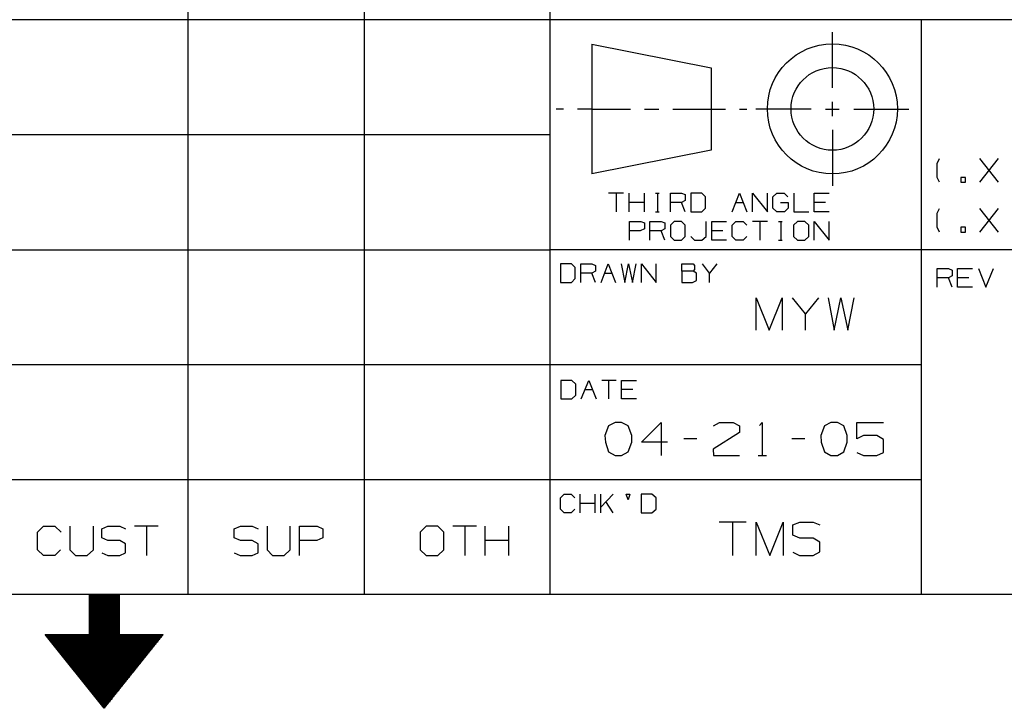
# Model space of a CAD drawing. Extents: x 0 to 11, y 0 to 8.5.
# Drawn here: x 5.3 to 7.4, y 0 to 1.5 of the extents above; entities that cross this region are included whole.
import ezdxf

# ---------------------------------------------------------------- set-up
doc = ezdxf.new("R2010")
doc.units = 0
doc.layers.get('0').update_dxf_attribs({"linetype": 'CONTINUOUS'})

msp = doc.modelspace()

# ---------------------------------------------------------------- linework, layer by layer
for p, q in [((5.7028, 2.5246), (5.7028, 0.25)), ((6.0768, 2.5246), (6.0768, 0.25)), ((6.4705, 2.5246), (6.4705, 0.25)), ((6.4705, 1.4675), (0.3012, 1.4675)), ((10.75, 1.4675), (6.4705, 1.4675)), ((7.2579, 1.4675), (7.2579, 0.25)), ((7.0699, 1.3238), (7.0699, 1.4419)), ((6.56, 1.4163), (6.813, 1.3661)), ((6.56, 1.4163), (6.56, 1.1417)), ((6.813, 1.3661), (6.813, 1.1919)), ((6.5, 1.2785), (6.4843, 1.2785)), ((6.56, 1.2785), (6.5295, 1.2785)), ((6.56, 1.2785), (6.6417, 1.2785)), ((6.6713, 1.2785), (6.7018, 1.2785)), ((6.7313, 1.2785), (6.813, 1.2785)), ((6.813, 1.2785), (6.8435, 1.2785)), ((6.873, 1.2785), (6.8888, 1.2785)), ((7.0246, 1.2785), (6.9075, 1.2785)), ((7.0551, 1.2785), (7.0846, 1.2785)), ((7.0699, 1.2638), (7.0699, 1.2943)), ((7.1152, 1.2785), (7.2323, 1.2785)), ((7.0699, 1.2343), (7.0699, 1.1161)), ((6.4705, 1.2244), (0.3012, 1.2244)), ((6.813, 1.1919), (6.56, 1.1417)), ((7.2923, 1.1634), (7.2972, 1.1742)), ((7.3829, 1.124), (7.4222, 1.1742)), ((7.4222, 1.124), (7.3829, 1.1742)), ((7.2923, 1.1339), (7.2923, 1.1634)), ((7.2972, 1.124), (7.2923, 1.1339)), ((7.3524, 1.1339), (7.3425, 1.1339)), ((7.3425, 1.1339), (7.3425, 1.124)), ((7.3524, 1.124), (7.3524, 1.1339)), ((7.3425, 1.124), (7.3524, 1.124)), ((6.627, 1.1004), (6.5955, 1.1004)), ((6.6112, 1.1004), (6.6112, 1.061)), ((6.6388, 1.061), (6.6388, 1.1004)), ((6.6713, 1.061), (6.6713, 1.1004)), ((6.6949, 1.1004), (6.7028, 1.1004)), ((6.6988, 1.1004), (6.6988, 1.061)), ((6.7264, 1.061), (6.7264, 1.1004)), ((6.7264, 1.1004), (6.75, 1.1004)), ((6.75, 1.1004), (6.7579, 1.0974)), ((6.7579, 1.0974), (6.7579, 1.0846)), ((6.7933, 1.1004), (6.7697, 1.1004)), ((6.7697, 1.1004), (6.7697, 1.061)), ((6.8012, 1.0925), (6.7933, 1.1004)), ((6.8012, 1.0689), (6.8012, 1.0925)), ((6.8573, 1.061), (6.873, 1.1004)), ((6.873, 1.1004), (6.8888, 1.061)), ((6.9006, 1.061), (6.9006, 1.1004)), ((6.9006, 1.1004), (6.9321, 1.061)), ((6.9321, 1.061), (6.9321, 1.1004)), ((6.9439, 1.0925), (6.9518, 1.1004)), ((6.9439, 1.0689), (6.9439, 1.0925)), ((6.9518, 1.1004), (6.9675, 1.1004)), ((6.9675, 1.1004), (6.9754, 1.0925)), ((6.9882, 1.1004), (6.9882, 1.061)), ((7.0315, 1.061), (7.0315, 1.1004)), ((7.0315, 1.1004), (7.063, 1.1004)), ((6.6713, 1.0807), (6.6388, 1.0807)), ((6.75, 1.0807), (6.7264, 1.0807)), ((6.7579, 1.0846), (6.75, 1.0807)), ((6.7579, 1.061), (6.75, 1.0807)), ((6.7933, 1.061), (6.8012, 1.0689)), ((6.8652, 1.0807), (6.8809, 1.0807)), ((6.9518, 1.061), (6.9439, 1.0689)), ((6.9596, 1.0807), (6.9764, 1.0807)), ((6.9764, 1.0689), (6.9685, 1.061)), ((6.9764, 1.0807), (6.9764, 1.0689)), ((7.0551, 1.0807), (7.0315, 1.0807)), ((7.2923, 1.0581), (7.2972, 1.0679)), ((7.3829, 1.0177), (7.4222, 1.0679)), ((7.4222, 1.0177), (7.3829, 1.0679)), ((6.6949, 1.061), (6.7028, 1.061)), ((6.7697, 1.061), (6.7933, 1.061)), ((6.9685, 1.061), (6.9518, 1.061)), ((6.9882, 1.061), (7.0197, 1.061)), ((7.063, 1.061), (7.0315, 1.061)), ((7.2923, 1.0285), (7.2923, 1.0581)), ((6.6398, 1.001), (6.6398, 1.0404)), ((6.6398, 1.0404), (6.6634, 1.0404)), ((6.6713, 1.0246), (6.6624, 1.0207)), ((6.6634, 1.0404), (6.6713, 1.0374)), ((6.6713, 1.0374), (6.6713, 1.0246)), ((6.6831, 1.001), (6.6831, 1.0404)), ((6.6831, 1.0404), (6.7067, 1.0404)), ((6.7067, 1.0404), (6.7146, 1.0374)), ((6.7146, 1.0246), (6.7067, 1.0207)), ((6.7146, 1.0374), (6.7146, 1.0246)), ((6.7343, 1.0404), (6.7264, 1.0325)), ((6.7264, 1.0325), (6.7264, 1.0089)), ((6.75, 1.0404), (6.7343, 1.0404)), ((6.7579, 1.0325), (6.75, 1.0404)), ((6.7579, 1.0089), (6.7579, 1.0325)), ((6.8022, 1.0089), (6.8022, 1.0404)), ((6.814, 1.001), (6.814, 1.0404)), ((6.814, 1.0404), (6.8455, 1.0404)), ((6.8573, 1.0325), (6.8652, 1.0404)), ((6.8573, 1.0089), (6.8573, 1.0325)), ((6.8652, 1.0404), (6.8809, 1.0404)), ((6.8809, 1.0404), (6.8888, 1.0325)), ((6.9321, 1.0404), (6.9006, 1.0404)), ((6.9163, 1.0404), (6.9163, 1.001)), ((6.9557, 1.0404), (6.9636, 1.0404)), ((6.9606, 1.0404), (6.9606, 1.001)), ((6.9961, 1.0404), (6.9872, 1.0325)), ((6.9872, 1.0325), (6.9872, 1.0089)), ((7.0118, 1.0404), (6.9961, 1.0404)), ((7.0197, 1.0325), (7.0118, 1.0404)), ((7.0197, 1.0089), (7.0197, 1.0325)), ((7.0315, 1.001), (7.0315, 1.0404)), ((7.0315, 1.0404), (7.063, 1.001)), ((7.063, 1.001), (7.063, 1.0404)), ((7.2972, 1.0177), (7.2923, 1.0285)), ((7.3524, 1.0285), (7.3425, 1.0285)), ((7.3425, 1.0285), (7.3425, 1.0177)), ((7.3524, 1.0177), (7.3524, 1.0285)), ((6.6624, 1.0207), (6.6398, 1.0207)), ((6.7067, 1.0207), (6.6831, 1.0207)), ((6.7146, 1.001), (6.7067, 1.0207)), ((6.7264, 1.0089), (6.7343, 1.001)), ((6.75, 1.001), (6.7579, 1.0089)), ((6.7697, 1.0089), (6.7776, 1.001)), ((6.7933, 1.001), (6.8022, 1.0089)), ((6.8376, 1.0207), (6.814, 1.0207)), ((6.8652, 1.001), (6.8573, 1.0089)), ((6.8888, 1.0089), (6.8809, 1.001)), ((6.9872, 1.0089), (6.9961, 1.001)), ((7.0118, 1.001), (7.0197, 1.0089)), ((7.3425, 1.0177), (7.3524, 1.0177)), ((6.7343, 1.001), (6.75, 1.001)), ((6.7776, 1.001), (6.7933, 1.001)), ((6.8455, 1.001), (6.814, 1.001)), ((6.8809, 1.001), (6.8652, 1.001)), ((6.9557, 1.001), (6.9636, 1.001)), ((6.9961, 1.001), (7.0118, 1.001)), ((0.3012, 0.9803), (6.4705, 0.9803)), ((10.75, 0.9803), (6.4705, 0.9803)), ((6.5167, 0.9508), (6.4931, 0.9508)), ((6.4931, 0.9508), (6.4931, 0.9114)), ((6.5246, 0.9429), (6.5167, 0.9508)), ((6.5246, 0.9193), (6.5246, 0.9429)), ((6.5364, 0.9114), (6.5364, 0.9508)), ((6.5364, 0.9508), (6.56, 0.9508)), ((6.56, 0.9508), (6.5679, 0.9469)), ((6.5679, 0.9469), (6.5679, 0.935)), ((6.5797, 0.9114), (6.5945, 0.9508)), ((6.5945, 0.9508), (6.6102, 0.9114)), ((6.622, 0.9508), (6.6299, 0.9114)), ((6.6299, 0.9114), (6.6378, 0.9508)), ((6.6378, 0.9508), (6.6457, 0.9114)), ((6.6457, 0.9114), (6.6535, 0.9508)), ((6.6654, 0.9114), (6.6654, 0.9508)), ((6.6654, 0.9508), (6.6959, 0.9114)), ((6.6959, 0.9114), (6.6959, 0.9508)), ((6.751, 0.935), (6.751, 0.9508)), ((6.751, 0.9508), (6.7746, 0.9508)), ((6.7746, 0.9508), (6.7776, 0.9469)), ((6.7776, 0.9469), (6.7776, 0.939)), ((6.8091, 0.9311), (6.7943, 0.9508)), ((6.8248, 0.9508), (6.8091, 0.9311)), ((7.2923, 0.9016), (7.2923, 0.9409)), ((7.2923, 0.9409), (7.3159, 0.9409)), ((7.3159, 0.9409), (7.3238, 0.937)), ((7.3356, 0.9016), (7.3356, 0.9409)), ((7.3356, 0.9409), (7.3671, 0.9409)), ((7.3799, 0.9409), (7.3957, 0.9016)), ((7.3957, 0.9016), (7.4114, 0.9409)), ((6.5167, 0.9114), (6.5246, 0.9193)), ((6.56, 0.9311), (6.5364, 0.9311)), ((6.5679, 0.935), (6.56, 0.9311)), ((6.5679, 0.9114), (6.56, 0.9311)), ((6.5876, 0.9311), (6.6024, 0.9311)), ((6.7746, 0.935), (6.751, 0.935)), ((6.751, 0.935), (6.751, 0.9114)), ((6.7776, 0.939), (6.7746, 0.935)), ((6.7815, 0.9311), (6.7746, 0.935)), ((6.7815, 0.9154), (6.7815, 0.9311)), ((6.8091, 0.9114), (6.8091, 0.9311)), ((7.3159, 0.9213), (7.2923, 0.9213)), ((7.3238, 0.9252), (7.3159, 0.9213)), ((7.3238, 0.9016), (7.3159, 0.9213)), ((7.3238, 0.937), (7.3238, 0.9252)), ((7.3593, 0.9213), (7.3356, 0.9213)), ((6.4931, 0.9114), (6.5167, 0.9114)), ((6.751, 0.9114), (6.7736, 0.9114)), ((6.7736, 0.9114), (6.7815, 0.9154)), ((7.3671, 0.9016), (7.3356, 0.9016)), ((6.9085, 0.81), (6.9085, 0.8789)), ((6.9085, 0.8789), (6.936, 0.81)), ((6.936, 0.81), (6.9636, 0.8789)), ((6.9636, 0.8789), (6.9636, 0.81)), ((7.0128, 0.8445), (6.9852, 0.8789)), ((7.0404, 0.8789), (7.0128, 0.8445)), ((7.061, 0.8789), (7.0738, 0.81)), ((7.0738, 0.81), (7.0876, 0.8789)), ((7.0876, 0.8789), (7.1024, 0.81)), ((7.1024, 0.81), (7.1161, 0.8789)), ((7.0128, 0.81), (7.0128, 0.8445)), ((0.3012, 0.7372), (6.4705, 0.7372)), ((6.4705, 0.7372), (7.2579, 0.7372)), ((6.5177, 0.7037), (6.4941, 0.7037)), ((6.4941, 0.7037), (6.4941, 0.6644)), ((6.5256, 0.6959), (6.5177, 0.7037)), ((6.5256, 0.6722), (6.5256, 0.6959)), ((6.5374, 0.6644), (6.5531, 0.7037)), ((6.5531, 0.7037), (6.5689, 0.6644)), ((6.6112, 0.7037), (6.5807, 0.7037)), ((6.5955, 0.7037), (6.5955, 0.6644)), ((6.623, 0.6644), (6.623, 0.7037)), ((6.623, 0.7037), (6.6545, 0.7037)), ((6.5177, 0.6644), (6.5256, 0.6722)), ((6.5453, 0.6841), (6.561, 0.6841)), ((6.6467, 0.6841), (6.623, 0.6841)), ((6.4941, 0.6644), (6.5177, 0.6644)), ((6.6545, 0.6644), (6.623, 0.6644)), ((6.5955, 0.6073), (6.5876, 0.5866)), ((6.6093, 0.6142), (6.5955, 0.6073)), ((6.623, 0.6142), (6.6093, 0.6142)), ((6.6368, 0.6073), (6.623, 0.6142)), ((6.6447, 0.5866), (6.6368, 0.6073)), ((6.6654, 0.5728), (6.7067, 0.6142)), ((6.7067, 0.6142), (6.7067, 0.5443)), ((6.8179, 0.6073), (6.8307, 0.6142)), ((6.8307, 0.6142), (6.8593, 0.6142)), ((6.8593, 0.6142), (6.873, 0.6073)), ((6.873, 0.6073), (6.873, 0.5935)), ((6.9154, 0.6083), (6.9213, 0.6142)), ((6.9213, 0.6142), (6.9213, 0.5443)), ((7.0531, 0.6073), (7.0453, 0.5866)), ((7.0669, 0.6142), (7.0531, 0.6073)), ((7.0807, 0.6142), (7.0669, 0.6142)), ((7.0945, 0.6073), (7.0807, 0.6142)), ((7.1014, 0.5866), (7.0945, 0.6073)), ((7.122, 0.5797), (7.122, 0.6142)), ((7.122, 0.6142), (7.1781, 0.6142)), ((6.5876, 0.5866), (6.5886, 0.5728)), ((6.6447, 0.5728), (6.6447, 0.5866)), ((6.873, 0.5935), (6.8169, 0.5581)), ((7.0453, 0.5866), (7.0463, 0.5728)), ((7.1014, 0.5728), (7.1014, 0.5866)), ((7.1358, 0.5866), (7.122, 0.5797)), ((7.1644, 0.5866), (7.1358, 0.5866)), ((7.1781, 0.5787), (7.1644, 0.5866)), ((6.5886, 0.5728), (6.5955, 0.5522)), ((6.6368, 0.5522), (6.6447, 0.5728)), ((6.7205, 0.5728), (6.6654, 0.5728)), ((6.7825, 0.5797), (6.7549, 0.5797)), ((7.0118, 0.5797), (6.9843, 0.5797)), ((7.0463, 0.5728), (7.0531, 0.5522)), ((7.0945, 0.5522), (7.1014, 0.5728)), ((7.1781, 0.5512), (7.1781, 0.5787)), ((6.5955, 0.5522), (6.6093, 0.5443)), ((6.6093, 0.5443), (6.623, 0.5443)), ((6.623, 0.5443), (6.6368, 0.5522)), ((6.8169, 0.5581), (6.8179, 0.5443)), ((6.8179, 0.5443), (6.873, 0.5443)), ((6.9124, 0.5443), (6.9301, 0.5443)), ((7.0531, 0.5522), (7.0669, 0.5443)), ((7.0669, 0.5443), (7.0807, 0.5443)), ((7.0807, 0.5443), (7.0945, 0.5522)), ((7.122, 0.5512), (7.1358, 0.5443)), ((7.1358, 0.5443), (7.1644, 0.5443)), ((7.1644, 0.5443), (7.1781, 0.5512)), ((6.4705, 0.4931), (0.3012, 0.4931)), ((7.2579, 0.4931), (6.4705, 0.4931)), ((6.4931, 0.4547), (6.501, 0.4626)), ((6.501, 0.4626), (6.5157, 0.4626)), ((6.5157, 0.4626), (6.5236, 0.4547)), ((6.5354, 0.4232), (6.5354, 0.4626)), ((6.5669, 0.4232), (6.5669, 0.4626)), ((6.5787, 0.4232), (6.5787, 0.4626)), ((6.6053, 0.4626), (6.5787, 0.435)), ((6.6368, 0.4508), (6.6329, 0.4626)), ((6.6329, 0.4626), (6.6407, 0.4626)), ((6.6407, 0.4626), (6.6368, 0.4508)), ((6.687, 0.4626), (6.6644, 0.4626)), ((6.6644, 0.4626), (6.6644, 0.4232)), ((6.6959, 0.4547), (6.687, 0.4626)), ((6.4931, 0.4311), (6.4931, 0.4547)), ((6.5669, 0.4429), (6.5354, 0.4429)), ((6.6053, 0.4232), (6.5896, 0.4469)), ((6.6959, 0.4311), (6.6959, 0.4547)), ((6.501, 0.4232), (6.4931, 0.4311)), ((6.5157, 0.4232), (6.501, 0.4232)), ((6.5236, 0.4311), (6.5157, 0.4232)), ((6.6644, 0.4232), (6.687, 0.4232)), ((6.687, 0.4232), (6.6959, 0.4311)), ((6.8868, 0.4035), (6.8297, 0.4035)), ((6.8583, 0.4035), (6.8583, 0.3327)), ((6.9085, 0.3327), (6.9085, 0.4035)), ((6.9085, 0.4035), (6.937, 0.3327)), ((6.937, 0.3327), (6.9656, 0.4035)), ((6.9656, 0.4035), (6.9656, 0.3327)), ((6.9862, 0.3976), (7.001, 0.4035)), ((6.9862, 0.376), (6.9862, 0.3976)), ((7.001, 0.4035), (7.0295, 0.4035)), ((7.0295, 0.4035), (7.0433, 0.3976)), ((5.3839, 0.3819), (5.3967, 0.3947)), ((5.3839, 0.3445), (5.3839, 0.3819)), ((5.3967, 0.3947), (5.4213, 0.3947)), ((5.4213, 0.3947), (5.4341, 0.3819)), ((5.4528, 0.3947), (5.4528, 0.3445)), ((5.503, 0.3445), (5.503, 0.3947)), ((5.5207, 0.3888), (5.5335, 0.3947)), ((5.5207, 0.3701), (5.5207, 0.3888)), ((5.5335, 0.3947), (5.5591, 0.3947)), ((5.5591, 0.3947), (5.5709, 0.3888)), ((5.6398, 0.3947), (5.5896, 0.3947)), ((5.6152, 0.3947), (5.6152, 0.3327)), ((5.8012, 0.3888), (5.815, 0.3947)), ((5.8012, 0.3701), (5.8012, 0.3888)), ((5.815, 0.3947), (5.8396, 0.3947)), ((5.8396, 0.3947), (5.8524, 0.3888)), ((5.8711, 0.3947), (5.8711, 0.3445)), ((5.9203, 0.3445), (5.9203, 0.3947)), ((5.94, 0.3327), (5.94, 0.3947)), ((5.94, 0.3947), (5.9774, 0.3947)), ((5.9774, 0.3947), (5.9892, 0.3888)), ((5.9892, 0.3888), (5.9892, 0.3701)), ((6.2087, 0.3947), (6.1959, 0.3819)), ((6.1959, 0.3819), (6.1959, 0.3445)), ((6.2333, 0.3947), (6.2087, 0.3947)), ((6.2461, 0.3819), (6.2333, 0.3947)), ((6.2461, 0.3445), (6.2461, 0.3819)), ((6.315, 0.3947), (6.2648, 0.3947)), ((6.2904, 0.3947), (6.2904, 0.3327)), ((6.3337, 0.3327), (6.3337, 0.3947)), ((6.3839, 0.3327), (6.3839, 0.3947)), ((7.001, 0.3691), (6.9862, 0.376)), ((5.5335, 0.3642), (5.5207, 0.3701)), ((5.5591, 0.3642), (5.5335, 0.3642)), ((5.5709, 0.3573), (5.5591, 0.3642)), ((5.5709, 0.3386), (5.5709, 0.3573)), ((5.815, 0.3642), (5.8012, 0.3701)), ((5.8396, 0.3642), (5.815, 0.3642)), ((5.8524, 0.3573), (5.8396, 0.3642)), ((5.8524, 0.3386), (5.8524, 0.3573)), ((5.9764, 0.3642), (5.94, 0.3642)), ((5.9892, 0.3701), (5.9764, 0.3642)), ((6.3839, 0.3642), (6.3337, 0.3642)), ((7.0295, 0.3691), (7.001, 0.3691)), ((7.0433, 0.3612), (7.0295, 0.3691)), ((7.0433, 0.3406), (7.0433, 0.3612)), ((5.3967, 0.3327), (5.3839, 0.3445)), ((5.4331, 0.3445), (5.4213, 0.3327)), ((5.4528, 0.3445), (5.4646, 0.3327)), ((5.4892, 0.3327), (5.503, 0.3445)), ((5.5207, 0.3386), (5.5335, 0.3327)), ((5.5591, 0.3327), (5.5709, 0.3386)), ((5.8012, 0.3386), (5.814, 0.3327)), ((5.8396, 0.3327), (5.8524, 0.3386)), ((5.8711, 0.3445), (5.8829, 0.3327)), ((5.9075, 0.3327), (5.9203, 0.3445)), ((6.1959, 0.3445), (6.2087, 0.3327)), ((6.2333, 0.3327), (6.2461, 0.3445)), ((6.9862, 0.3396), (7, 0.3327)), ((7.0295, 0.3327), (7.0433, 0.3406)), ((5.4213, 0.3327), (5.3967, 0.3327)), ((5.4646, 0.3327), (5.4892, 0.3327)), ((5.5335, 0.3327), (5.5591, 0.3327)), ((5.814, 0.3327), (5.8396, 0.3327)), ((5.8829, 0.3327), (5.9075, 0.3327)), ((6.2087, 0.3327), (6.2333, 0.3327)), ((7, 0.3327), (7.0295, 0.3327)), ((10.75, 0.25), (0.3012, 0.25)), ((5.5571, 0.25), (5.4941, 0.25)), ((5.4941, 0.25), (5.4941, 0.1654)), ((5.4941, 0.249), (5.5571, 0.249)), ((5.4941, 0.248), (5.5571, 0.248)), ((5.4941, 0.2461), (5.5571, 0.2461)), ((5.4941, 0.2441), (5.5571, 0.2441)), ((5.4941, 0.2431), (5.5571, 0.2431)), ((5.4941, 0.2411), (5.5571, 0.2411)), ((5.4941, 0.2392), (5.5571, 0.2392)), ((5.4941, 0.2382), (5.5571, 0.2382)), ((5.4941, 0.2362), (5.5571, 0.2362)), ((5.4941, 0.2343), (5.5571, 0.2343)), ((5.4941, 0.2323), (5.5571, 0.2323)), ((5.4941, 0.2313), (5.5571, 0.2313)), ((5.5571, 0.25), (5.5571, 0.1654)), ((5.4941, 0.2293), (5.5571, 0.2293)), ((5.4941, 0.2274), (5.5571, 0.2274)), ((5.4941, 0.2264), (5.5571, 0.2264)), ((5.4941, 0.2244), (5.5571, 0.2244)), ((5.4941, 0.2224), (5.5571, 0.2224)), ((5.4941, 0.2215), (5.5571, 0.2215)), ((5.4941, 0.2195), (5.5571, 0.2195)), ((5.4941, 0.2175), (5.5571, 0.2175)), ((5.4941, 0.2156), (5.5571, 0.2156)), ((5.4941, 0.2146), (5.5571, 0.2146)), ((5.4941, 0.2126), (5.5571, 0.2126)), ((5.4941, 0.2106), (5.5571, 0.2106)), ((5.4941, 0.2096), (5.5571, 0.2096)), ((5.4941, 0.2077), (5.5571, 0.2077)), ((5.4941, 0.2057), (5.5571, 0.2057)), ((5.4941, 0.2047), (5.5571, 0.2047)), ((5.4941, 0.2028), (5.5571, 0.2028)), ((5.4941, 0.2008), (5.5571, 0.2008)), ((5.4941, 0.1998), (5.5571, 0.1988)), ((5.4941, 0.1978), (5.5571, 0.1978)), ((5.4941, 0.1959), (5.5571, 0.1959)), ((5.4941, 0.1939), (5.5571, 0.1939)), ((5.4941, 0.1929), (5.5571, 0.1929)), ((5.4941, 0.1909), (5.5571, 0.1909)), ((5.4941, 0.189), (5.5571, 0.189)), ((5.4941, 0.188), (5.5571, 0.188)), ((5.4941, 0.186), (5.5571, 0.186)), ((5.4941, 0.1841), (5.5571, 0.1841)), ((5.4941, 0.1831), (5.5571, 0.1831)), ((5.4941, 0.1811), (5.5571, 0.1811)), ((5.4941, 0.1791), (5.5571, 0.1791)), ((5.4941, 0.1772), (5.5571, 0.1772)), ((5.4941, 0.1762), (5.5571, 0.1762)), ((5.4941, 0.1742), (5.5571, 0.1742)), ((5.4941, 0.1722), (5.5571, 0.1722)), ((5.4941, 0.1713), (5.5571, 0.1713)), ((5.4941, 0.1693), (5.5571, 0.1693)), ((5.4941, 0.1673), (5.5571, 0.1673)), ((5.5256, 0.0089), (5.4006, 0.1654)), ((5.4006, 0.1654), (5.4941, 0.1654)), ((5.4016, 0.1644), (5.6506, 0.1644)), ((5.4026, 0.1624), (5.6486, 0.1624)), ((5.4045, 0.1614), (5.6476, 0.1604)), ((5.4055, 0.1594), (5.6467, 0.1594)), ((5.4065, 0.1575), (5.6447, 0.1575)), ((5.4085, 0.1555), (5.6437, 0.1555)), ((5.4094, 0.1545), (5.6417, 0.1545)), ((5.4104, 0.1526), (5.6407, 0.1526)), ((5.4124, 0.1506), (5.6398, 0.1506)), ((5.4134, 0.1496), (5.6378, 0.1496)), ((5.4144, 0.1476), (5.6368, 0.1476)), ((5.4941, 0.1663), (5.5571, 0.1663)), ((5.5256, 0.0089), (5.6506, 0.1654)), ((5.5571, 0.1654), (5.6506, 0.1654)), ((5.4163, 0.1457), (5.6358, 0.1457)), ((5.4173, 0.1447), (5.6339, 0.1437)), ((5.4183, 0.1427), (5.6329, 0.1427)), ((5.4203, 0.1407), (5.6319, 0.1407)), ((5.4213, 0.1388), (5.6299, 0.1388)), ((5.4232, 0.1378), (5.6289, 0.1378)), ((5.4242, 0.1358), (5.628, 0.1358)), ((5.4252, 0.1339), (5.626, 0.1339)), ((5.4272, 0.1329), (5.625, 0.1329)), ((5.4281, 0.1309), (5.623, 0.1309)), ((5.4291, 0.1289), (5.622, 0.1289)), ((5.4311, 0.128), (5.6211, 0.127)), ((5.4321, 0.126), (5.6191, 0.126)), ((5.4331, 0.124), (5.6181, 0.124)), ((5.435, 0.123), (5.6171, 0.122)), ((5.436, 0.1211), (5.6152, 0.1211)), ((5.437, 0.1191), (5.6142, 0.1191)), ((5.439, 0.1171), (5.6132, 0.1171)), ((5.44, 0.1161), (5.6112, 0.1161)), ((5.4419, 0.1142), (5.6102, 0.1142)), ((5.4429, 0.1122), (5.6093, 0.1122)), ((5.4439, 0.1112), (5.6073, 0.1112)), ((5.4459, 0.1093), (5.6063, 0.1093)), ((5.4469, 0.1073), (5.6043, 0.1073)), ((5.4478, 0.1063), (5.6033, 0.1053)), ((5.4498, 0.1043), (5.6024, 0.1043)), ((5.4508, 0.1024), (5.6004, 0.1024)), ((5.4518, 0.1004), (5.5994, 0.1004)), ((5.4537, 0.0994), (5.5984, 0.0994)), ((5.4547, 0.0974), (5.5965, 0.0974)), ((5.4557, 0.0955), (5.5955, 0.0955)), ((5.4577, 0.0945), (5.5945, 0.0945)), ((5.4587, 0.0925), (5.5925, 0.0925)), ((5.4606, 0.0906), (5.5915, 0.0906)), ((5.4616, 0.0896), (5.5906, 0.0886)), ((5.4626, 0.0876), (5.5886, 0.0876)), ((5.4646, 0.0856), (5.5876, 0.0856)), ((5.4656, 0.0837), (5.5856, 0.0837)), ((5.4665, 0.0827), (5.5846, 0.0827)), ((5.4685, 0.0807), (5.5837, 0.0807)), ((5.4695, 0.0787), (5.5817, 0.0787)), ((5.4705, 0.0778), (5.5807, 0.0778)), ((5.4724, 0.0758), (5.5797, 0.0758)), ((5.4734, 0.0738), (5.5778, 0.0738)), ((5.4744, 0.0728), (5.5768, 0.0728)), ((5.4764, 0.0709), (5.5758, 0.0709)), ((5.4774, 0.0689), (5.5738, 0.0689)), ((5.4793, 0.0669), (5.5728, 0.0669)), ((5.4803, 0.0659), (5.5719, 0.0659)), ((5.4813, 0.064), (5.5699, 0.064)), ((5.4833, 0.062), (5.5689, 0.062)), ((5.4843, 0.061), (5.5669, 0.061)), ((5.4852, 0.0591), (5.5659, 0.0591)), ((5.4872, 0.0571), (5.565, 0.0571)), ((5.4882, 0.0561), (5.563, 0.0561)), ((5.4892, 0.0541), (5.562, 0.0541)), ((5.4911, 0.0522), (5.561, 0.0522)), ((5.4921, 0.0512), (5.5591, 0.0502)), ((5.4931, 0.0492), (5.5581, 0.0492)), ((5.4951, 0.0472), (5.5571, 0.0472)), ((5.4961, 0.0453), (5.5551, 0.0453)), ((5.498, 0.0443), (5.5541, 0.0443)), ((5.499, 0.0423), (5.5531, 0.0423)), ((5.5, 0.0404), (5.5512, 0.0404)), ((5.502, 0.0394), (5.5502, 0.0394)), ((5.503, 0.0374), (5.5482, 0.0374)), ((5.5039, 0.0354), (5.5472, 0.0354)), ((5.5059, 0.0344), (5.5463, 0.0344)), ((5.5069, 0.0325), (5.5443, 0.0325)), ((5.5079, 0.0305), (5.5433, 0.0305)), ((5.5098, 0.0285), (5.5423, 0.0285)), ((5.5108, 0.0276), (5.5404, 0.0276)), ((5.5128, 0.0256), (5.5394, 0.0256)), ((5.5138, 0.0236), (5.5384, 0.0236)), ((5.5148, 0.0226), (5.5364, 0.0226)), ((5.5167, 0.0207), (5.5354, 0.0207)), ((5.5177, 0.0187), (5.5344, 0.0187)), ((5.5187, 0.0177), (5.5325, 0.0177)), ((5.5207, 0.0157), (5.5315, 0.0157)), ((5.5217, 0.0138), (5.5295, 0.0138)), ((5.5226, 0.0118), (5.5285, 0.0118)), ((5.5246, 0.0108), (5.5276, 0.0108)), ((5.5256, 0.0089), (5.5256, 0.0089))]:
    msp.add_line(p, q)
for radius in [0.1378, 0.0876]:
    msp.add_circle((7.0699, 1.279), radius)

doc.saveas('drawing.dxf')
